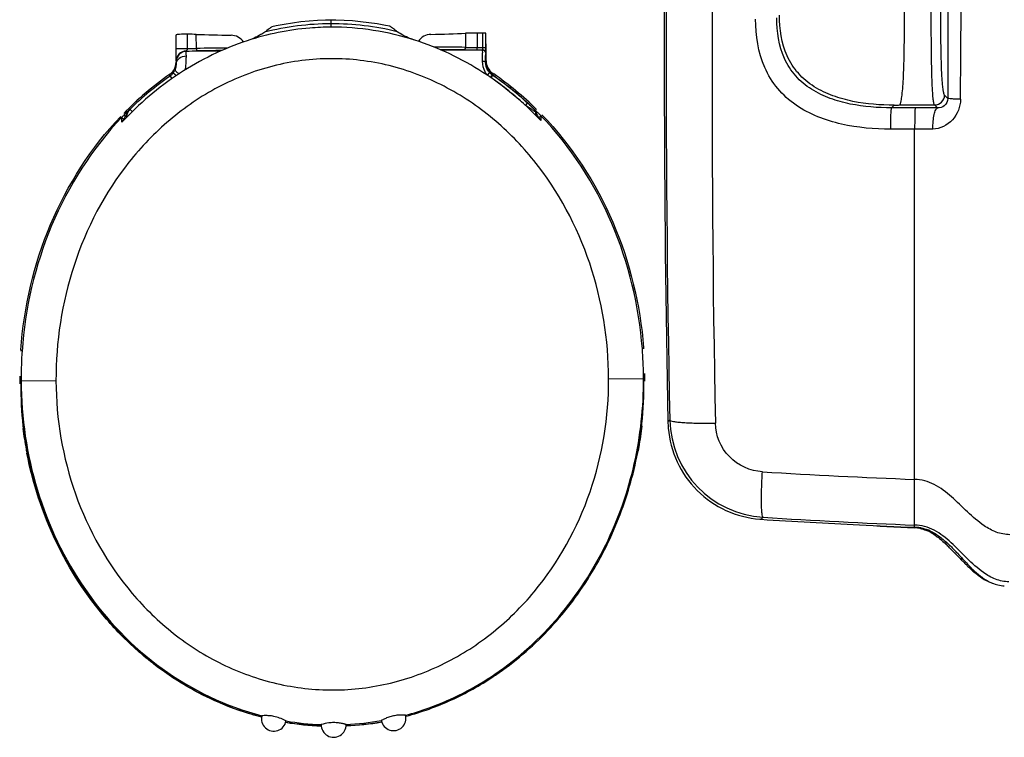
# Model space of a CAD drawing. Units: millimetres. Extents: x 0 to 594, y 0 to 420.
# Drawn here: x 99 to 124, y 113 to 131 of the extents above; entities that cross this region are included whole.
import ezdxf

# ---------------------------------------------------------------- set-up
doc = ezdxf.new("R2010")
doc.units = ezdxf.units.MM
doc.header["$LTSCALE"] = 32.67
doc.layers.get('0').update_dxf_attribs({"linetype": 'CONTINUOUS'})

msp = doc.modelspace()

# ---------------------------------------------------------------- linework, layer by layer
at = {"color": 9, "linetype": 'CONTINUOUS'}
for p, q in [((106.8836, 131.0513), (106.8843, 130.8774)), ((103.291, 130.3411), (103.2897, 130.6991)), ((103.5111, 130.3437), (103.5097, 130.6954)), ((110.2601, 130.7224), (110.2615, 130.3707)), ((110.5506, 130.7284), (110.552, 130.3701)), ((110.691, 130.3706), (110.6895, 130.729)), ((103.0059, 130.34), (103.2911, 130.3411)), ((110.552, 130.3701), (110.766, 130.3709)), ((110.5522, 130.3076), (110.552, 130.3701)), ((110.5523, 130.3076), (110.552, 130.3701)), ((103.2595, 130.2706), (103.2575, 130.2784)), ((104.1102, 130.274), (103.2595, 130.2706)), ((110.6887, 130.3003), (109.6631, 130.2962)), ((110.5523, 130.3076), (110.6906, 130.3081)), ((110.6887, 130.3003), (110.6906, 130.3081)), ((110.764, 130.2256), (110.7659, 130.2334)), ((103.0018, 130.0009), (103.0018, 130.0009)), ((103.0114, 129.9621), (103.0018, 130.0009)), ((103.0113, 129.9621), (103.0018, 130.0009)), ((103.0105, 130.0196), (103.0085, 130.0274)), ((110.7633, 129.9891), (110.7646, 129.9946)), ((110.7646, 129.9946), (110.7736, 130.032)), ((110.7646, 129.9946), (110.7736, 130.0319)), ((110.7736, 130.0319), (110.7736, 130.032)), ((102.8514, 129.652), (102.8411, 129.6916)), ((102.8514, 129.652), (102.8411, 129.6916)), ((102.8514, 129.6519), (102.8979, 129.5854)), ((102.8514, 129.6519), (102.8979, 129.5854)), ((102.9337, 129.7306), (103.0162, 129.6672)), ((102.9338, 129.7306), (103.0162, 129.6672)), ((102.9771, 129.8017), (102.9797, 129.8075)), ((110.8981, 129.6092), (110.9407, 129.6709)), ((110.8982, 129.6092), (110.9408, 129.6709)), ((110.9253, 129.6798), (110.9259, 129.6811)), ((110.9253, 129.6798), (110.9259, 129.6811)), ((110.9259, 129.6811), (110.9274, 129.687)), ((110.9347, 129.6751), (110.9259, 129.6811)), ((110.9346, 129.6751), (110.9259, 129.6811)), ((110.9274, 129.687), (110.9336, 129.7117)), ((110.9274, 129.687), (110.9336, 129.7117)), ((110.9274, 129.687), (110.944, 129.6756)), ((110.9274, 129.687), (110.9439, 129.6754)), ((110.9336, 129.7117), (110.9368, 129.724)), ((122.3501, 129.0922), (122.2662, 129.1758)), ((111.7644, 128.9143), (111.8153, 128.9694)), ((111.7645, 128.9143), (111.8154, 128.9694)), ((120.9396, 128.8539), (121.0066, 128.9209)), ((121.5298, 128.8539), (120.9396, 128.8539)), ((121.137, 128.9253), (122.0167, 128.9254)), ((122.0902, 128.8522), (122.0167, 128.9254)), ((101.6948, 128.5621), (101.6433, 128.6111)), ((101.7694, 128.6376), (101.7312, 128.6374)), ((101.7694, 128.6248), (101.7694, 128.6376)), ((101.7694, 128.6376), (101.7708, 128.637)), ((101.7694, 128.6376), (101.7708, 128.637)), ((101.7708, 128.6262), (101.7708, 128.637)), ((101.7708, 128.637), (101.7813, 128.637)), ((101.8445, 128.8171), (101.8459, 128.8166)), ((101.8459, 128.8166), (101.9029, 128.7583)), ((101.8459, 128.8166), (101.9029, 128.7584)), ((111.994, 128.8052), (111.9926, 128.8046)), ((112.015, 128.7514), (112.0154, 128.6674)), ((112.0165, 128.752), (112.0151, 128.7514)), ((112.0164, 128.752), (112.0168, 128.6659)), ((112.092, 128.6037), (112.1432, 128.6532)), ((112.092, 128.6037), (112.0921, 128.5892)), ((112.0921, 128.6037), (112.1432, 128.6531)), ((101.6948, 128.5475), (101.6947, 128.5621)), ((121.5142, 128.3207), (120.9169, 128.3205)), ((99.1107, 122.004), (99.0834, 122.0039)), ((99.1107, 122.004), (99.1102, 121.9357)), ((99.993, 122.0075), (99.1181, 122.004)), ((113.8462, 122.0629), (114.7212, 122.0664)), ((114.7285, 122.0665), (114.7558, 122.0666)), ((114.7295, 121.9982), (114.7285, 122.0665)), ((114.7295, 121.9982), (114.7285, 122.0665)), ((115.3803, 121.0259), (115.3328, 120.9801)), ((99.2515, 120.2907), (99.2589, 120.2512)), ((99.2866, 120.2565), (99.259, 120.2512)), ((114.5658, 120.3178), (114.5943, 120.3126)), ((114.5943, 120.3126), (114.6014, 120.3521)), ((117.6666, 118.5398), (117.6649, 118.5382)), ((117.7174, 118.5877), (117.6666, 118.5398)), ((121.8337, 118.2719), (121.835, 118.2476)), ((122.3082, 117.906), (122.305, 117.9685)), ((122.6998, 117.5079), (122.6998, 117.5649)), ((108.7639, 113.5987), (108.7711, 113.6006)), ((108.7639, 113.5988), (108.7711, 113.6006))]:
    msp.add_line(p, q, dxfattribs=at)
at = {"color": 7, "linetype": 'CONTINUOUS'}
for p, q in [((103.0045, 130.6848), (103.0045, 130.6851)), ((103.0059, 130.34), (103.0045, 130.6851)), ((110.6895, 130.729), (110.5506, 130.7284)), ((110.766, 130.3709), (110.7645, 130.7254)), ((110.7695, 130.6693), (110.7682, 130.6835)), ((110.7661, 130.3266), (110.766, 130.3709)), ((110.7661, 130.3266), (110.766, 130.3709)), ((103.0007, 130.2638), (103.0018, 130.0009)), ((110.7736, 130.032), (110.7725, 130.2949)), ((110.9407, 129.6709), (110.9346, 129.6751)), ((110.9408, 129.6709), (110.9347, 129.6751)), ((110.9585, 129.7084), (110.9645, 129.7041)), ((110.9588, 129.7089), (110.9649, 129.7047)), ((101.6437, 128.4946), (101.6433, 128.6172)), ((112.1432, 128.6592), (112.1437, 128.5366)), ((112.1462, 128.6561), (112.1432, 128.6592)), ((112.1462, 128.656), (112.1432, 128.6592)), ((121.5135, 119.5384), (121.5148, 128.3207)), ((121.5142, 119.5384), (121.5142, 128.3207)), ((121.5141, 118.3843), (121.5142, 118.3934)), ((121.5141, 118.3362), (121.5141, 118.3843)), ((111.017, 114.628), (111.013, 114.6254)), ((111.017, 114.6279), (111.013, 114.6252))]:
    msp.add_line(p, q, dxfattribs=at)
for points in [[(106.8836, 131.0513), (106.7528, 131.0496), (106.5453, 131.0417), (106.3377, 131.0275), (106.1304, 131.0071), (105.9233, 130.9804), (105.7168, 130.9474), (105.511, 130.9082), (105.4072, 130.8861)], [(108.3612, 130.8979), (108.2505, 130.9206), (108.0443, 130.9579), (107.8375, 130.989), (107.6302, 131.0138), (107.4227, 131.0324), (107.2151, 131.0447), (107.0074, 131.0507), (106.8836, 131.0513)]]:
    msp.add_lwpolyline(points, dxfattribs=at)
at = {"color": 9, "linetype": 'CONTINUOUS'}
for centre, radius, start, end in [((538.0678, 129.938), 422.7815, 175.585275, 181.207864), ((537.6241, 129.2437), 421.1849, 175.488459, 181.128534), ((-5230.5614, 165.7397), 5353.3528, 359.6075173, 359.7378489), ((106.9176, 124.0757), 6.8865, 90.28028, 104.25582), ((106.9053, 124.0754), 6.8867, 76.20256, 90.17739), ((106.9031, 124.0515), 6.8259, 72.23655, 90.15791), ((103.1756, 149.3531), 19.0123, 270.34779, 271.01114), ((103.1757, 149.3521), 19.0114, 270.34779, 271.01116), ((105.9339, -21.307), 151.6701, 90.618029, 90.915275), ((105.9338, -21.2977), 151.6608, 90.61804, 90.915295), ((109.052, -21.2899), 151.6654, 89.54305, 89.840307), ((109.052, -21.2829), 151.6585, 89.54304, 89.840301), ((110.4531, 150.5819), 20.2121, 269.45705, 270.28054), ((110.453, 150.5813), 20.2115, 269.45704, 270.28054), ((103.2585, 130.0284), 0.25, 90.22851, 180.21937), ((103.2604, 130.0206), 0.25, 90.23035, 180.21986), ((100.8481, 130.1365), 2.4126, 352.24489, 0.45476), ((103.1477, 155.2057), 24.9275, 270.25225, 270.91936), ((103.1478, 155.2045), 24.9264, 270.25224, 270.91938), ((105.8251, -9.6569), 139.9568, 90.687123, 90.932372), ((105.825, -9.6476), 139.9475, 90.687139, 90.932393), ((109.0676, -9.6353), 139.9482, 89.525971, 89.771206), ((109.0676, -9.6281), 139.941, 89.525961, 89.771197), ((110.4296, 155.8784), 25.5711, 269.54262, 270.27499), ((110.4295, 155.8776), 25.5703, 269.54261, 270.275), ((110.689, 130.2253), 0.075, 0.22077, 90.24577), ((110.691, 130.2331), 0.075, 0.22077, 90.24577), ((102.6538, 129.9533), 0.3571, 335.89657, 340.74374), ((111.1395, 129.9961), 0.3749, 180.23008, 235.54304), ((107.4016, 123.1522), 7.9341, 124.99428, 134.4455), ((102.6353, 129.9608), 0.377, 304.99148, 322.36668), ((111.1413, 129.9946), 0.3804, 221.68211, 229.98491), ((111.1406, 129.9939), 0.3793, 229.99168, 235.53223), ((106.4497, 123.1756), 7.8217, 47.19707, 55.33878), ((106.4496, 123.1755), 7.8968, 47.19742, 55.33914), ((122.016, 129.1756), 0.2502, 270.16728, 0.04746), ((121.604, 60.7103), 68.1437, 89.591265, 90.062398), ((106.8313, 126.1214), 5.687, 153.74214, 154.58525), ((106.8289, 126.1226), 5.6842, 153.74174, 154.58527), ((105.9492, 124.4867), 5.9667, 133.4669, 135.21431), ((105.9478, 124.488), 5.9648, 133.4657, 135.21369), ((103.8661, 127.7182), 2.3244, 156.4366, 156.70536), ((103.8659, 127.7183), 2.3242, 156.43619, 156.70498), ((111.9416, 128.7519), 0.0748, 40.46612, 45.5137), ((106.176, 122.8811), 8.2309, 43.51929, 44.04744), ((107.6563, 122.8871), 8.2308, 136.41093, 136.93814), ((121.835, -51.9501), 180.2711, 89.955659, 90.101961), ((117.8772, 121.0801), 2.4975, 181.24408, 266.33342), ((127.511, 278.5504), 159.1251, 266.464988, 267.840219), ((127.5137, 272.7812), 154.5043, 266.364752, 267.774588), ((106.6492, 121.0554), 7.7646, 303.67689, 304.17114), ((106.9586, 120.5972), 7.2442, 255.02671, 255.48351), ((106.9326, 120.4574), 7.102, 260.46635, 267.64445), ((106.9193, 120.4571), 7.1017, 272.81369, 279.99149)]:
    msp.add_arc(centre, radius, start, end, dxfattribs=at)
at = {"color": 7, "linetype": 'CONTINUOUS'}
for centre, radius, start, end in [((540.6358, 129.8628), 425.3958, 176.643277, 181.196479), ((111.1486, 130.0335), 0.375, 180.22715, 235.6102), ((107.4397, 123.1033), 8.0345, 124.91507, 135.69766), ((102.6258, 130.0005), 0.3765, 304.87388, 318.54495), ((102.6264, 129.9997), 0.3755, 318.57987, 327.88918), ((102.6307, 129.9638), 0.3824, 322.42633, 334.92314), ((106.5607, 123.3299), 7.7482, 55.41462, 55.61234), ((106.3964, 123.1065), 8.0254, 45.31274, 55.30195), ((105.7088, 124.7413), 5.6168, 136.02346, 136.36755), ((105.7072, 124.7428), 5.6146, 136.0233, 136.36784), ((105.4896, 124.9521), 5.3127, 135.56228, 136.0181), ((105.4879, 124.9537), 5.3103, 135.5619, 136.01794), ((106.1021, 124.3515), 6.1705, 135.32411, 135.56262), ((106.0995, 124.3541), 6.1668, 135.3236, 135.56224), ((110.7667, 127.4689), 1.8149, 46.42224, 46.53874), ((110.7679, 127.4701), 1.8132, 46.42367, 46.54028), ((108.1421, 124.7831), 5.5704, 44.04641, 44.74137), ((108.1438, 124.7847), 5.568, 44.04641, 44.74166), ((109.3116, 122.0419), 10.2283, 175.84145, 176.03179), ((109.3017, 122.0464), 10.1837, 176.50151, 180.23836), ((109.2608, 122.0496), 10.1426, 176.05422, 176.51415), ((104.5631, 122.0297), 10.158, 3.94452, 4.40401), ((104.538, 122.0274), 10.1833, 0.21994, 3.9568), ((104.5276, 122.0228), 10.2283, 4.42654, 4.61691), ((104.5198, 121.8779), 10.2104, 1.27184, 1.75775), ((104.5198, 121.8782), 10.2104, 1.27031, 1.75622), ((104.6099, 122.026), 10.1459, 0.22931, 0.93696), ((109.2293, 122.0445), 10.1459, 179.52141, 180.22905), ((108.5624, 122.0418), 9.479, 180.22925, 180.64585), ((108.6664, 121.9051), 9.5563, 179.81634, 186.21157), ((108.6664, 121.9048), 9.5562, 179.8148, 186.21005), ((109.3106, 121.8975), 10.2004, 179.18804, 179.40193), ((109.3106, 121.8978), 10.2004, 179.18956, 179.40346), ((109.3204, 121.8977), 10.2103, 178.70366, 179.18952), ((109.3204, 121.8974), 10.2103, 178.70214, 179.18799), ((105.1739, 121.8908), 9.5562, 354.24649, 0.64355), ((105.1739, 121.8906), 9.5562, 354.24801, 0.64508), ((104.529, 121.8781), 10.2012, 1.05794, 1.2718), ((104.5291, 121.8784), 10.2011, 1.05641, 1.27027), ((105.2769, 122.0287), 9.479, 359.81249, 0.22912), ((117.8374, 121.0325), 2.5052, 181.19862, 184.74837), ((108.725, 122.0492), 9.6418, 187.35925, 190.51562), ((108.6751, 121.9063), 9.565, 186.21354, 186.54876), ((108.675, 121.9061), 9.5649, 186.21202, 186.54725), ((106.7994, 121.6962), 7.6776, 186.5874, 190.54841), ((106.7966, 121.6957), 7.6747, 186.58596, 190.54846), ((105.1141, 122.0348), 9.6418, 349.94281, 353.09911), ((105.1652, 121.892), 9.565, 353.91112, 354.24452), ((105.1653, 121.8918), 9.5649, 353.91263, 354.24603), ((108.6631, 122.0382), 9.5789, 190.51798, 191.08874), ((105.1761, 122.0242), 9.5789, 349.36962, 349.94045), ((117.8266, 121.0154), 2.4825, 265.66071, 266.26564), ((127.5145, 269.4486), 151.2315, 266.265737, 267.201676), ((127.5195, 245.5645), 127.3815, 266.674922, 267.297805), ((127.5143, 269.4455), 151.2284, 267.201685, 267.72611), ((121.5141, 117.4773), 0.8589, 86.28383, 89.99916), ((121.4731, 117.4544), 0.8713, 82.61293, 87.29957), ((121.5132, 117.4648), 0.8715, 78.96023, 86.27893), ((121.4737, 117.4596), 0.8661, 77.82465, 82.60535), ((121.4705, 117.445), 0.881, 75.43928, 77.82356), ((121.4058, 117.2776), 1.0607, 63.11927, 66.13771), ((121.4607, 117.2954), 1.0491, 65.3427, 68.62479), ((121.3309, 117.1321), 1.2244, 57.88518, 63.07102), ((119.5247, 114.9509), 4.0597, 45.03846, 46.713), ((119.0053, 114.4048), 4.8582, 43.05962, 44.66314), ((113.3157, 109.0916), 12.643, 42.77258, 43.04792), ((128.8449, 123.561), 8.6257, 224.14204, 224.56793), ((126.9238, 121.2844), 5.6264, 223.51471, 224.70836), ((123.85, 117.8836), 1.0229, 246.40625, 247.57479), ((123.8003, 117.7313), 0.8625, 256.90693, 267.57462), ((105.4536, 113.5392), 0.3125, 166.71954, 349.22901), ((108.4536, 113.5512), 0.3125, 191.23023, 13.74026), ((106.9305, 120.4368), 7.0878, 260.45723, 267.6525), ((106.9289, 120.4526), 7.069, 260.48684, 267.67223), ((106.9542, 113.3837), 0.3125, 178.95911, 1.50812), ((106.9229, 120.4538), 7.0703, 272.78652, 279.97071), ((106.9215, 120.4368), 7.0878, 272.80619, 280.00134)]:
    msp.add_arc(centre, radius, start, end, dxfattribs=at)
for centre, major_axis, ratio, start_param, end_param in [((103.0024, 130.2638), (-0.0015, 0.375), 0.0043311, 6.3355454, 7.8539818), ((103.2545, 130.686), (0.25, 0.001), 0.0524079, 1.4292605, 3.1372617), ((103.2193, 130.6729), (0.5, 0.002), 0.0524079, 0.9507872, 1.4292605), ((105.6881, 130.8641), (3.75, 0.015), 0.0524078, -2.1908378, -1.9271805), ((105.688, 130.8641), (3.75, 0.015), 0.0524079, -2.1908054, -1.9271481), ((108.0805, 130.8736), (3.75, 0.015), 0.0524078, -1.2144122, -0.9507549), ((108.0803, 130.8736), (3.75, 0.015), 0.0524079, -1.2143798, -0.9507225), ((110.5507, 130.7022), (0.5, 0.002), 0.0524079, 1.5708287, 2.1908701), ((110.6895, 130.7251), (0.075, 0.0003), 0.0524079, 0.0043957, 1.5708287), ((110.7709, 130.2948), (-0.0015, 0.375), 0.0043956, 4.7123889, 6.2308253)]:
    msp.add_ellipse(centre, major_axis=major_axis, ratio=ratio, start_param=start_param, end_param=end_param, dxfattribs=at)
at = {"color": 9, "linetype": 'CONTINUOUS'}
for points in [[(122.3456, 141.2623), (122.3469, 137.2056), (122.3482, 133.1489), (122.3501, 129.0922)], [(101.8444, 128.8171), (101.7962, 128.7704), (101.7624, 128.709), (101.7355, 128.6474)], [(101.8445, 128.8171), (101.7962, 128.7704), (101.7624, 128.709), (101.7356, 128.6474)], [(101.7694, 128.6376), (101.7691, 128.7025), (101.7981, 128.7717), (101.8444, 128.8171)], [(101.7694, 128.6376), (101.7692, 128.7025), (101.7982, 128.7717), (101.8445, 128.8171)], [(101.7708, 128.637), (101.7705, 128.7019), (101.7995, 128.7712), (101.8459, 128.8166)], [(101.7708, 128.637), (101.7706, 128.7019), (101.7996, 128.7712), (101.8459, 128.8166)], [(112.0151, 128.7514), (112.015, 128.7707), (112.0064, 128.7911), (111.9926, 128.8046)], [(112.0165, 128.752), (112.0164, 128.7692), (112.0097, 128.7873), (111.9985, 128.8004)], [(112.0164, 128.752), (112.0164, 128.7692), (112.0096, 128.7873), (111.9985, 128.8004)], [(99.1184, 121.9836), (99.114, 121.9894), (99.1109, 121.9967), (99.1107, 122.004)], [(99.1184, 121.9835), (99.114, 121.9893), (99.1109, 121.9967), (99.1107, 122.004)], [(114.7211, 122.0461), (114.7254, 122.0519), (114.7284, 122.0593), (114.7285, 122.0665)], [(114.7211, 122.0462), (114.7254, 122.052), (114.7283, 122.0593), (114.7285, 122.0665)]]:
    msp.add_open_spline(points, degree=3, dxfattribs=at)
for points, knots in [([(121.137, 128.9253), (121.1562, 128.9404), (121.1752, 129.0165), (121.2003, 129.1476), (121.2187, 129.347), (121.235, 129.5971), (121.2473, 129.9065), (121.2607, 130.4973), (121.2621, 130.988), (121.2611, 131.3538)], [0, 0, 0, 0, 0.0301222, 0.0877764, 0.1699589, 0.2733093, 0.396983, 0.5502675, 1, 1, 1, 1]), ([(122.0167, 128.9254), (122.0067, 128.9362), (121.9952, 128.9839), (121.9787, 129.0814), (121.9652, 129.253), (121.9522, 129.5121), (121.9435, 129.8729), (121.9344, 130.4982), (121.9323, 131.0029), (121.9322, 131.3526)], [0, 0, 0, 0, 0.0181905, 0.0571948, 0.1243983, 0.2287142, 0.3778455, 0.5689486, 1, 1, 1, 1]), ([(122.2662, 129.1758), (122.2569, 129.1851), (122.2446, 129.2262), (122.2281, 129.3103), (122.2128, 129.4577), (122.1976, 129.683), (122.1854, 130.0019), (122.174, 130.5645), (122.1722, 131.0207), (122.1722, 131.3376)], [0, 0, 0, 0, 0.0182082, 0.0561291, 0.1207711, 0.2216284, 0.3691687, 0.5617378, 1, 1, 1, 1]), ([(120.9169, 128.3205), (120.5037, 128.3203), (119.676, 128.3861), (118.6853, 128.7632), (118.0604, 129.3187), (117.628, 130.0329), (117.5281, 130.6665), (117.5283, 131.0774)], [0, 0, 0, 0, 0.2506054, 0.5003303, 0.625623, 0.7508585, 1, 1, 1, 1]), ([(120.9396, 128.8539), (120.5925, 128.8539), (120.0684, 128.8929), (119.3956, 129.0752), (118.9224, 129.3009), (118.5127, 129.6344), (118.1409, 130.2309), (118.0622, 130.764), (118.0621, 131.1089)], [0, 0, 0, 0, 0.2504226, 0.3757661, 0.501053, 0.6261916, 0.7512133, 1, 1, 1, 1]), ([(121.0066, 128.9209), (120.6595, 128.9207), (120.1354, 128.9591), (119.4628, 129.1414), (118.9889, 129.366), (118.5797, 129.7002), (118.2068, 130.2967), (118.1291, 130.8309), (118.1295, 131.1762)], [0, 0, 0, 0, 0.2502761, 0.3755551, 0.5008165, 0.6259435, 0.7509755, 1, 1, 1, 1]), ([(106.8843, 130.8774), (106.7081, 130.8767), (105.9981, 130.8459), (105.2932, 130.7019), (104.7856, 130.5352)], [0, 0, 0, 0, 0.2479092, 1, 1, 1, 1]), ([(103.0085, 130.0274), (103.0063, 130.0356), (103.0088, 130.0542), (103.0071, 130.0851), (103.0073, 130.1414), (103.0063, 130.2274), (103.006, 130.3005), (103.0059, 130.34)], [0, 0, 0, 0, 0.0810781, 0.1743971, 0.2987246, 0.6207977, 1, 1, 1, 1]), ([(103.0085, 130.0274), (103.0063, 130.0356), (103.0087, 130.0542), (103.0071, 130.0851), (103.0072, 130.1414), (103.0062, 130.2274), (103.006, 130.3005), (103.0059, 130.34)], [0, 0, 0, 0, 0.0810779, 0.1743968, 0.2987243, 0.6207975, 1, 1, 1, 1]), ([(103.2575, 130.2784), (103.2605, 130.2786), (103.2668, 130.2859), (103.2801, 130.3046), (103.2908, 130.3254), (103.291, 130.3411)], [0, 0, 0, 0, 0.1240632, 0.3517847, 1, 1, 1, 1]), ([(103.5111, 130.3437), (103.5112, 130.3358), (103.5134, 130.3121), (103.5306, 130.2817), (103.5477, 130.2814)], [0, 0, 0, 0, 0.3178966, 1, 1, 1, 1]), ([(103.5111, 130.3437), (103.5112, 130.3358), (103.5134, 130.3121), (103.5306, 130.2817), (103.5477, 130.2814)], [0, 0, 0, 0, 0.3179006, 1, 1, 1, 1]), ([(110.2254, 130.3081), (110.2303, 130.3082), (110.2552, 130.3192), (110.2614, 130.3501), (110.2615, 130.3707)], [0, 0, 0, 0, 0.1917715, 1, 1, 1, 1]), ([(110.2254, 130.3081), (110.2303, 130.3082), (110.2552, 130.3192), (110.2614, 130.3501), (110.2615, 130.3707)], [0, 0, 0, 0, 0.1917767, 1, 1, 1, 1]), ([(110.6906, 130.3081), (110.6915, 130.3096), (110.6901, 130.3163), (110.6922, 130.3365), (110.691, 130.356), (110.691, 130.3706)], [0, 0, 0, 0, 0.0812066, 0.2994429, 1, 1, 1, 1]), ([(110.6906, 130.3081), (110.6914, 130.3096), (110.69, 130.3163), (110.6922, 130.3365), (110.691, 130.356), (110.691, 130.3706)], [0, 0, 0, 0, 0.0812071, 0.2994433, 1, 1, 1, 1]), ([(110.7659, 130.2334), (110.7665, 130.2357), (110.7655, 130.2447), (110.767, 130.2755), (110.7662, 130.3043), (110.7661, 130.3266)], [0, 0, 0, 0, 0.0764355, 0.2830479, 1, 1, 1, 1]), ([(110.7659, 130.2334), (110.7665, 130.2357), (110.7656, 130.2447), (110.7671, 130.2755), (110.7662, 130.3043), (110.7661, 130.3266)], [0, 0, 0, 0, 0.0764353, 0.2830476, 1, 1, 1, 1]), ([(106.8874, 130.0868), (106.3978, 130.0848), (105.4149, 129.958), (104.0337, 129.4205), (102.8095, 128.5862), (101.4466, 127.1667), (100.2889, 124.9532), (99.9891, 122.9848), (99.993, 122.0075)], [0, 0, 0, 0, 0.1251228, 0.2502693, 0.3754555, 0.5006771, 0.7502282, 1, 1, 1, 1]), ([(103.0113, 129.9621), (103.0113, 129.9875), (103.0259, 130.0411), (103.1047, 130.1283), (103.1988, 130.1552), (103.2606, 130.1556)], [0, 0, 0, 0, 0.2209255, 0.4611922, 1, 1, 1, 1]), ([(103.0114, 129.9621), (103.0114, 129.9875), (103.0259, 130.0411), (103.1047, 130.1283), (103.1988, 130.1552), (103.2606, 130.1556)], [0, 0, 0, 0, 0.220925, 0.4611928, 1, 1, 1, 1]), ([(103.2386, 129.8109), (103.243, 129.8433), (103.2562, 129.9578), (103.2611, 130.0732), (103.2606, 130.1556)], [0, 0, 0, 0, 0.2841967, 1, 1, 1, 1]), ([(103.2606, 130.1556), (103.2604, 130.1836), (103.2587, 130.2218), (103.2607, 130.2603), (103.2594, 130.2706)], [0, 0, 0, 0, 0.7298388, 1, 1, 1, 1]), ([(103.2606, 130.1556), (103.2604, 130.1836), (103.2587, 130.2218), (103.2608, 130.2603), (103.2595, 130.2706)], [0, 0, 0, 0, 0.7298384, 1, 1, 1, 1]), ([(113.8462, 122.0629), (113.8423, 123.0403), (113.5268, 125.0061), (112.3514, 127.2103), (110.9772, 128.6189), (109.7463, 129.4434), (108.3609, 129.9698), (107.377, 130.0887), (106.8874, 130.0868)], [0, 0, 0, 0, 0.2497718, 0.4993229, 0.6245445, 0.7497307, 0.8748772, 1, 1, 1, 1]), ([(110.6881, 130.0221), (110.6881, 130.0597), (110.6883, 130.1265), (110.6871, 130.2125), (110.6896, 130.2673), (110.6872, 130.2935), (110.6887, 130.3003)], [0, 0, 0, 0, 0.4054307, 0.7215074, 0.9247288, 1, 1, 1, 1]), ([(110.6882, 130.0221), (110.6881, 130.0597), (110.6884, 130.1265), (110.6872, 130.2125), (110.6896, 130.2673), (110.6873, 130.2935), (110.6887, 130.3003)], [0, 0, 0, 0, 0.4054309, 0.7215077, 0.9247291, 1, 1, 1, 1]), ([(110.7633, 129.9891), (110.7633, 130.0211), (110.7636, 130.0779), (110.7624, 130.151), (110.7649, 130.1975), (110.7626, 130.2199), (110.764, 130.2256)], [0, 0, 0, 0, 0.4054332, 0.7214698, 0.9247225, 1, 1, 1, 1]), ([(110.7633, 129.9891), (110.7632, 130.0211), (110.7635, 130.0779), (110.7624, 130.151), (110.7648, 130.1975), (110.7626, 130.2199), (110.764, 130.2256)], [0, 0, 0, 0, 0.405433, 0.7214695, 0.9247222, 1, 1, 1, 1]), ([(102.9908, 129.8356), (102.9954, 129.8486), (103.0072, 129.8899), (103.0117, 129.9331), (103.0113, 129.9621)], [0, 0, 0, 0, 0.3225522, 1, 1, 1, 1]), ([(102.9909, 129.8356), (102.9955, 129.8486), (103.0073, 129.8899), (103.0117, 129.9331), (103.0114, 129.9621)], [0, 0, 0, 0, 0.3225528, 1, 1, 1, 1]), ([(103.0113, 129.9621), (103.0112, 129.9761), (103.0096, 129.9951), (103.0117, 130.0146), (103.0104, 130.0196)], [0, 0, 0, 0, 0.7297783, 1, 1, 1, 1]), ([(103.0114, 129.9621), (103.0113, 129.9761), (103.0097, 129.9951), (103.0118, 130.0146), (103.0105, 130.0196)], [0, 0, 0, 0, 0.7297776, 1, 1, 1, 1]), ([(110.6881, 130.0221), (110.7061, 130.0221), (110.7332, 130.0202), (110.7631, 129.9999), (110.7633, 129.9891)], [0, 0, 0, 0, 0.6255888, 1, 1, 1, 1]), ([(110.8011, 129.6728), (110.7821, 129.6979), (110.7167, 129.8033), (110.6884, 129.9299), (110.6881, 130.0221)], [0, 0, 0, 0, 0.2545013, 1, 1, 1, 1]), ([(110.8011, 129.6728), (110.7821, 129.6979), (110.7168, 129.8033), (110.6884, 129.9299), (110.6882, 130.0221)], [0, 0, 0, 0, 0.2545006, 1, 1, 1, 1]), ([(110.8572, 129.7417), (110.842, 129.7588), (110.7887, 129.8308), (110.7634, 129.9227), (110.7633, 129.9891)], [0, 0, 0, 0, 0.2565443, 1, 1, 1, 1]), ([(110.8572, 129.7417), (110.8419, 129.7588), (110.7886, 129.8308), (110.7634, 129.9227), (110.7633, 129.9891)], [0, 0, 0, 0, 0.2565453, 1, 1, 1, 1]), ([(102.9797, 129.8075), (102.9787, 129.8048), (102.9784, 129.7869), (102.9926, 129.7734), (103.0028, 129.7635)], [0, 0, 0, 0, 0.1669073, 1, 1, 1, 1]), ([(102.9797, 129.8075), (102.9787, 129.8048), (102.9784, 129.7869), (102.9927, 129.7734), (103.0029, 129.7635)], [0, 0, 0, 0, 0.1669003, 1, 1, 1, 1]), ([(103.0028, 129.7635), (103.0075, 129.7589), (103.0309, 129.7382), (103.0571, 129.7208), (103.0782, 129.708)], [0, 0, 0, 0, 0.2085495, 1, 1, 1, 1]), ([(103.0029, 129.7635), (103.0075, 129.7589), (103.031, 129.7382), (103.0571, 129.7208), (103.0782, 129.708)], [0, 0, 0, 0, 0.208559, 1, 1, 1, 1]), ([(110.8011, 129.6728), (110.8167, 129.6857), (110.8372, 129.7056), (110.8539, 129.7277), (110.8591, 129.7391), (110.8572, 129.7417)], [0, 0, 0, 0, 0.6698675, 0.8945759, 1, 1, 1, 1]), ([(110.8011, 129.6728), (110.8166, 129.6857), (110.8372, 129.7056), (110.8539, 129.7277), (110.8591, 129.7391), (110.8572, 129.7417)], [0, 0, 0, 0, 0.6698644, 0.8945754, 1, 1, 1, 1]), ([(110.8834, 129.6169), (110.8883, 129.624), (110.9023, 129.6449), (110.9172, 129.6654), (110.9253, 129.6798)], [0, 0, 0, 0, 0.3419018, 1, 1, 1, 1]), ([(110.8835, 129.6169), (110.8884, 129.624), (110.9024, 129.6449), (110.9172, 129.6654), (110.9253, 129.6798)], [0, 0, 0, 0, 0.3419057, 1, 1, 1, 1]), ([(110.944, 129.6756), (111.0388, 129.6101), (111.415, 129.3377), (111.7668, 129.0318), (112.0151, 128.7862)], [0, 0, 0, 0, 0.2480226, 1, 1, 1, 1]), ([(110.944, 129.6756), (111.0388, 129.6101), (111.4149, 129.3377), (111.7667, 129.0317), (112.0151, 128.7862)], [0, 0, 0, 0, 0.2480227, 1, 1, 1, 1]), ([(122.3501, 129.0922), (122.3501, 129.0236), (122.2842, 128.8897), (122.1496, 128.8507), (122.0902, 128.8522)], [0, 0, 0, 0, 0.5356773, 1, 1, 1, 1]), ([(122.6659, 129.0689), (122.6242, 129.0697), (122.5501, 129.0726), (122.4505, 129.0749), (122.3923, 129.0857), (122.3551, 129.0848), (122.3501, 129.0922)], [0, 0, 0, 0, 0.3943077, 0.7083794, 0.9152273, 1, 1, 1, 1]), ([(112.015, 128.7514), (112.0127, 128.7504), (112.0081, 128.7564), (112.0002, 128.7598), (111.9857, 128.7699), (111.9627, 128.7843), (111.9304, 128.8059), (111.893, 128.8305), (111.8371, 128.8671), (111.7939, 128.8953), (111.7644, 128.9143)], [0, 0, 0, 0, 0.0253167, 0.0545211, 0.0937016, 0.1979714, 0.3300431, 0.4820044, 0.6476765, 1, 1, 1, 1]), ([(112.0151, 128.7514), (112.0128, 128.7504), (112.0081, 128.7564), (112.0002, 128.7598), (111.9857, 128.7699), (111.9627, 128.7843), (111.9304, 128.8059), (111.893, 128.8305), (111.8372, 128.8671), (111.7939, 128.8953), (111.7645, 128.9143)], [0, 0, 0, 0, 0.0253123, 0.0545151, 0.0936942, 0.1979624, 0.3300339, 0.481996, 0.6476701, 1, 1, 1, 1]), ([(111.9926, 128.8046), (111.992, 128.8043), (111.9901, 128.8071), (111.9864, 128.8092), (111.9804, 128.8152), (111.9692, 128.8253), (111.952, 128.8416), (111.9285, 128.8636), (111.9022, 128.8884), (111.8643, 128.9239), (111.8351, 128.9511), (111.8153, 128.9694)], [0, 0, 0, 0, 0.0078101, 0.029055, 0.0624733, 0.1064826, 0.2191491, 0.355121, 0.5058547, 0.6660778, 1, 1, 1, 1]), ([(111.9926, 128.8046), (111.9921, 128.8043), (111.9902, 128.8071), (111.9864, 128.8092), (111.9805, 128.8152), (111.9693, 128.8253), (111.952, 128.8416), (111.9286, 128.8636), (111.9023, 128.8884), (111.8643, 128.9239), (111.8352, 128.9511), (111.8154, 128.9694)], [0, 0, 0, 0, 0.007808, 0.0290513, 0.0624682, 0.1064766, 0.219142, 0.3551139, 0.5058485, 0.6660731, 1, 1, 1, 1]), ([(120.9169, 128.3205), (120.9167, 128.3863), (120.9176, 128.5091), (120.9208, 128.6548), (120.9261, 128.7507), (120.9289, 128.8023), (120.9346, 128.8328), (120.9358, 128.8511), (120.9396, 128.8539)], [0, 0, 0, 0, 0.3690013, 0.6895042, 0.8153336, 0.9111524, 0.9733073, 1, 1, 1, 1]), ([(121.0066, 128.9209), (121.0093, 128.9236), (121.025, 128.9211), (121.0505, 128.9253), (121.0911, 128.9247), (121.1209, 128.9253), (121.137, 128.9253)], [0, 0, 0, 0, 0.0882183, 0.3097566, 0.6300335, 1, 1, 1, 1]), ([(121.9745, 128.3209), (121.9739, 128.3865), (121.9779, 128.5091), (122.0014, 128.6751), (122.0297, 128.7854), (122.0688, 128.8491), (122.0902, 128.8522)], [0, 0, 0, 0, 0.3531161, 0.662328, 0.8841106, 1, 1, 1, 1]), ([(122.6659, 129.0689), (122.6645, 128.8835), (122.522, 128.5099), (122.1542, 128.3207), (121.9745, 128.3209)], [0, 0, 0, 0, 0.5077374, 1, 1, 1, 1]), ([(101.7312, 128.6374), (101.7238, 128.6471), (101.7133, 128.6618), (101.7097, 128.6848), (101.7143, 128.69)], [0, 0, 0, 0, 0.6370587, 1, 1, 1, 1]), ([(101.7312, 128.6374), (101.7238, 128.6471), (101.7133, 128.6618), (101.7097, 128.6848), (101.7143, 128.69)], [0, 0, 0, 0, 0.6370554, 1, 1, 1, 1]), ([(112.0151, 128.7862), (112.0101, 128.791), (112.0038, 128.7981), (111.9967, 128.8026), (111.9947, 128.8055), (111.994, 128.8052)], [0, 0, 0, 0, 0.7251388, 0.9265941, 1, 1, 1, 1]), ([(112.0151, 128.7862), (112.0101, 128.791), (112.0037, 128.7981), (111.9966, 128.8026), (111.9946, 128.8055), (111.994, 128.8052)], [0, 0, 0, 0, 0.7251212, 0.9265801, 1, 1, 1, 1]), ([(112.027, 128.7332), (112.0282, 128.7381), (112.0309, 128.7564), (112.0246, 128.7767), (112.0151, 128.7862)], [0, 0, 0, 0, 0.2747767, 1, 1, 1, 1]), ([(112.0269, 128.7332), (112.0281, 128.7381), (112.0309, 128.7564), (112.0245, 128.7767), (112.0151, 128.7862)], [0, 0, 0, 0, 0.2747787, 1, 1, 1, 1]), ([(112.0269, 128.7332), (112.0246, 128.7376), (112.0216, 128.7448), (112.0179, 128.7487), (112.0169, 128.7524), (112.0164, 128.752)], [0, 0, 0, 0, 0.6986094, 0.9202187, 1, 1, 1, 1]), ([(112.027, 128.7332), (112.0246, 128.7376), (112.0216, 128.7448), (112.018, 128.7487), (112.0169, 128.7524), (112.0165, 128.752)], [0, 0, 0, 0, 0.6986176, 0.9202258, 1, 1, 1, 1]), ([(112.092, 128.6037), (112.0865, 128.615), (112.0653, 128.6584), (112.0436, 128.7016), (112.0269, 128.7332)], [0, 0, 0, 0, 0.2616504, 1, 1, 1, 1]), ([(112.0921, 128.6037), (112.0866, 128.615), (112.0653, 128.6584), (112.0437, 128.7016), (112.027, 128.7332)], [0, 0, 0, 0, 0.2616512, 1, 1, 1, 1]), ([(99.993, 122.0075), (99.9969, 121.0491), (100.3226, 119.1195), (101.5255, 116.9816), (102.9101, 115.6363), (104.1373, 114.858), (105.5051, 114.3669), (106.4703, 114.2568), (106.9507, 114.2587)], [0, 0, 0, 0, 0.2496997, 0.4992068, 0.6244421, 0.7496515, 0.8748327, 1, 1, 1, 1]), ([(106.9507, 114.2587), (107.4312, 114.2606), (108.3954, 114.3784), (109.7592, 114.8805), (110.9802, 115.6686), (112.3539, 117.0249), (113.5397, 119.1724), (113.85, 121.1045), (113.8462, 122.0629)], [0, 0, 0, 0, 0.1251673, 0.2503485, 0.3755579, 0.5007932, 0.7503003, 1, 1, 1, 1]), ([(115.3803, 121.0259), (115.3826, 121.0157), (115.4204, 121.0015), (115.4819, 120.9875), (115.5888, 120.9738), (115.7263, 120.9626), (115.8954, 120.954), (116.1634, 120.9464), (116.3748, 120.9464), (116.521, 120.9484)], [0, 0, 0, 0, 0.0271273, 0.0864453, 0.1784558, 0.3006475, 0.4490516, 0.6188949, 1, 1, 1, 1]), ([(117.6996, 119.7281), (117.3964, 119.7469), (116.7813, 120.0197), (116.5271, 120.6449), (116.521, 120.9484)], [0, 0, 0, 0, 0.5002389, 1, 1, 1, 1]), ([(99.2025, 120.7834), (99.1984, 120.7851), (99.1851, 120.7916), (99.1741, 120.8049), (99.1725, 120.8155)], [0, 0, 0, 0, 0.2896724, 1, 1, 1, 1]), ([(99.2025, 120.7834), (99.1984, 120.7851), (99.1851, 120.7916), (99.1741, 120.8049), (99.1725, 120.8155)], [0, 0, 0, 0, 0.2896723, 1, 1, 1, 1]), ([(114.6473, 120.8455), (114.6512, 120.8472), (114.6642, 120.8539), (114.6748, 120.8671), (114.6762, 120.8775)], [0, 0, 0, 0, 0.2889158, 1, 1, 1, 1]), ([(114.6473, 120.8455), (114.6512, 120.8472), (114.6642, 120.8539), (114.6748, 120.8671), (114.6762, 120.8775)], [0, 0, 0, 0, 0.288916, 1, 1, 1, 1]), ([(99.2589, 120.2512), (99.4037, 119.49), (99.881, 117.9968), (100.9343, 116.3415), (102.0225, 115.2301), (102.9521, 114.5217), (103.9772, 113.9606), (104.7121, 113.6992), (105.0869, 113.5989)], [0, 0, 0, 0, 0.2498034, 0.4995187, 0.6246554, 0.7497936, 0.8749116, 1, 1, 1, 1]), ([(111.0104, 114.6313), (111.485, 114.9535), (112.3658, 115.7053), (113.418, 117.0815), (114.184, 118.6344), (114.4916, 119.7479), (114.5943, 120.3126)], [0, 0, 0, 0, 0.2499564, 0.4999368, 0.7499365, 1, 1, 1, 1]), ([(117.7174, 118.5877), (117.7079, 118.5906), (117.6981, 118.6295), (117.6877, 118.6903), (117.6808, 118.7977), (117.6768, 118.935), (117.6767, 119.104), (117.6819, 119.3715), (117.6913, 119.5824), (117.6996, 119.7281)], [0, 0, 0, 0, 0.0261091, 0.085082, 0.1770065, 0.2992738, 0.4478776, 0.618025, 1, 1, 1, 1]), ([(123.9017, 118.1504), (123.787, 118.1531), (123.5573, 118.1996), (123.1954, 118.3998), (122.8358, 118.7215), (122.4523, 119.1029), (122.032, 119.4352), (121.6843, 119.537), (121.5142, 119.5384)], [0, 0, 0, 0, 0.1219141, 0.243469, 0.4353984, 0.6319223, 0.8191843, 1, 1, 1, 1]), ([(123.8803, 116.9689), (123.7659, 116.9716), (123.5363, 117.02), (123.1767, 117.2272), (122.8217, 117.5583), (122.444, 117.9494), (122.0302, 118.2902), (121.6829, 118.3936), (121.5142, 118.3934)], [0, 0, 0, 0, 0.1214118, 0.2430121, 0.4360558, 0.6338155, 0.8209812, 1, 1, 1, 1]), ([(108.7711, 113.6006), (109.1585, 113.7047), (109.9173, 113.9778), (110.6209, 114.3714), (110.9548, 114.5939)], [0, 0, 0, 0, 0.4999365, 1, 1, 1, 1])]:
    msp.add_open_spline(points, degree=3, knots=knots, dxfattribs=at)
at = {"color": 7, "linetype": 'CONTINUOUS'}
for points, knots in [([(105.3645, 130.8578), (105.3551, 130.8508), (105.3077, 130.8147), (105.2604, 130.7784), (105.2218, 130.7501)], [0, 0, 0, 0, 0.1973129, 1, 1, 1, 1]), ([(105.4072, 130.886), (105.4017, 130.8848), (105.3876, 130.874), (105.3737, 130.8647), (105.3645, 130.8578)], [0, 0, 0, 0, 0.3278878, 1, 1, 1, 1]), ([(108.4017, 130.8717), (108.393, 130.8781), (108.3798, 130.8868), (108.3664, 130.8968), (108.3612, 130.8979)], [0, 0, 0, 0, 0.670786, 1, 1, 1, 1]), ([(108.5477, 130.7634), (108.533, 130.774), (108.4841, 130.8097), (108.4361, 130.8466), (108.4017, 130.8717)], [0, 0, 0, 0, 0.2982808, 1, 1, 1, 1]), ([(104.6929, 130.5032), (104.6586, 130.5549), (104.5644, 130.6415), (104.4408, 130.6737), (104.3805, 130.6746)], [0, 0, 0, 0, 0.5070304, 1, 1, 1, 1]), ([(104.6929, 130.5032), (104.6586, 130.5549), (104.5644, 130.6415), (104.4408, 130.6737), (104.3805, 130.6746)], [0, 0, 0, 0, 0.5070291, 1, 1, 1, 1]), ([(105.2218, 130.7501), (105.1924, 130.7285), (105.0561, 130.6397), (104.9053, 130.5745), (104.7856, 130.5352)], [0, 0, 0, 0, 0.224642, 1, 1, 1, 1]), ([(108.9856, 130.552), (108.9438, 130.5653), (108.7911, 130.6204), (108.6438, 130.694), (108.5477, 130.7634)], [0, 0, 0, 0, 0.2700571, 1, 1, 1, 1]), ([(109.3895, 130.6947), (109.3292, 130.6933), (109.2059, 130.6601), (109.1124, 130.5727), (109.0785, 130.5207)], [0, 0, 0, 0, 0.492968, 1, 1, 1, 1]), ([(109.3895, 130.6947), (109.3292, 130.6933), (109.2059, 130.6601), (109.1124, 130.5727), (109.0785, 130.5207)], [0, 0, 0, 0, 0.4929668, 1, 1, 1, 1]), ([(104.7856, 130.5352), (104.1878, 130.3388), (103.0411, 129.7804), (102.0731, 128.955), (101.6437, 128.4946)], [0, 0, 0, 0, 0.4998878, 1, 1, 1, 1]), ([(112.1437, 128.5366), (111.7106, 128.9935), (110.7361, 129.8111), (109.5849, 130.3604), (108.9856, 130.552)], [0, 0, 0, 0, 0.5001122, 1, 1, 1, 1]), ([(121.5298, 128.8539), (121.5271, 128.8502), (121.5279, 128.8333), (121.5239, 128.8019), (121.5231, 128.7509), (121.5195, 128.6547), (121.5217, 128.5091), (121.5142, 128.3864), (121.5142, 128.3206)], [0, 0, 0, 0, 0.0256835, 0.0875311, 0.1832993, 0.3092353, 0.6302629, 1, 1, 1, 1]), ([(99.1102, 122.7836), (99.1884, 123.8582), (99.6845, 125.9964), (100.8726, 127.8581), (101.6149, 128.6375)], [0, 0, 0, 0, 0.5002606, 1, 1, 1, 1]), ([(101.6433, 128.6172), (100.899, 127.8364), (99.7091, 125.9694), (99.2167, 123.8248), (99.1422, 122.7475)], [0, 0, 0, 0, 0.4997397, 1, 1, 1, 1]), ([(112.0987, 128.7041), (112.0913, 128.7115), (112.0646, 128.7383), (112.0376, 128.7649), (112.0178, 128.7837)], [0, 0, 0, 0, 0.2776024, 1, 1, 1, 1]), ([(112.0987, 128.7041), (112.0913, 128.7115), (112.0645, 128.7383), (112.0376, 128.7649), (112.0178, 128.7837)], [0, 0, 0, 0, 0.2776008, 1, 1, 1, 1]), ([(114.6911, 122.8097), (114.6081, 123.8857), (114.0991, 126.0248), (112.8958, 127.8813), (112.1462, 128.6561)], [0, 0, 0, 0, 0.5002594, 1, 1, 1, 1]), ([(112.1713, 128.6798), (112.9198, 127.9063), (114.1228, 126.0542), (114.636, 123.92), (114.7227, 122.8461)], [0, 0, 0, 0, 0.4997393, 1, 1, 1, 1]), ([(112.1713, 128.6797), (112.9198, 127.9063), (114.1228, 126.0542), (114.636, 123.92), (114.7227, 122.8461)], [0, 0, 0, 0, 0.4997393, 1, 1, 1, 1]), ([(99.1181, 122.004), (99.1218, 121.0818), (99.3973, 119.2275), (100.6052, 116.6931), (102.5523, 114.6614), (104.2587, 113.8419), (105.1495, 113.611)], [0, 0, 0, 0, 0.2502218, 0.5003619, 0.7503102, 1, 1, 1, 1]), ([(110.9946, 114.6539), (111.5882, 115.0566), (112.6671, 116.0337), (113.8506, 117.8569), (114.5678, 119.9072), (114.7241, 121.3486), (114.7212, 122.0664)], [0, 0, 0, 0, 0.249884, 0.4998725, 0.7499223, 1, 1, 1, 1]), ([(114.6014, 120.3521), (114.6097, 120.3991), (114.6389, 120.5736), (114.6625, 120.749), (114.6762, 120.8775)], [0, 0, 0, 0, 0.2698989, 1, 1, 1, 1]), ([(114.6014, 120.3521), (114.6097, 120.3991), (114.6389, 120.5736), (114.6625, 120.749), (114.6762, 120.8775)], [0, 0, 0, 0, 0.2698991, 1, 1, 1, 1]), ([(115.3408, 120.8251), (115.365, 120.5344), (115.5172, 119.956), (116.0301, 119.2235), (116.7653, 118.7119), (117.3466, 118.5622), (117.6388, 118.54)], [0, 0, 0, 0, 0.2494825, 0.499236, 0.7494326, 1, 1, 1, 1]), ([(105.141, 113.578), (104.7649, 113.6754), (104.0271, 113.9312), (102.9966, 114.4851), (102.0611, 115.1876), (100.9639, 116.2924), (99.8992, 117.9429), (99.4122, 119.4347), (99.263, 120.1958)], [0, 0, 0, 0, 0.1251071, 0.2502262, 0.375352, 0.5004819, 0.7502103, 1, 1, 1, 1]), ([(105.141, 113.578), (104.7649, 113.6754), (104.0271, 113.9312), (102.9967, 114.4851), (102.0611, 115.1876), (100.9639, 116.2924), (99.8992, 117.9429), (99.4122, 119.4347), (99.263, 120.1958)], [0, 0, 0, 0, 0.1251071, 0.2502262, 0.375352, 0.5004819, 0.7502103, 1, 1, 1, 1]), ([(121.5142, 118.3934), (121.5141, 118.4238), (121.5107, 118.5113), (121.5156, 118.6807), (121.5112, 119.032), (121.5142, 119.3261), (121.5142, 119.5384)], [0, 0, 0, 0, 0.0796924, 0.2292397, 0.4439546, 1, 1, 1, 1]), ([(121.9818, 118.1691), (122.0164, 118.1475), (122.1316, 118.0678), (122.2359, 117.9739), (122.3082, 117.906)], [0, 0, 0, 0, 0.2910753, 1, 1, 1, 1]), ([(122.1795, 118.074), (122.2064, 118.0531), (122.3042, 117.973), (122.3958, 117.8855), (122.4607, 117.8198)], [0, 0, 0, 0, 0.2692812, 1, 1, 1, 1]), ([(122.6998, 117.5079), (122.7067, 117.5009), (122.7372, 117.4699), (122.7677, 117.439), (122.7916, 117.4152)], [0, 0, 0, 0, 0.225807, 1, 1, 1, 1]), ([(122.7916, 117.4152), (122.811, 117.3959), (122.8963, 117.3118), (122.985, 117.2309), (123.0573, 117.1732)], [0, 0, 0, 0, 0.2285268, 1, 1, 1, 1]), ([(122.9252, 117.3263), (122.9414, 117.31), (123.0208, 117.2319), (123.1048, 117.1584), (123.1753, 117.1052)], [0, 0, 0, 0, 0.2067772, 1, 1, 1, 1]), ([(123.0573, 117.1732), (123.0766, 117.1578), (123.1573, 117.0955), (123.2434, 117.0398), (123.3117, 117.0039)], [0, 0, 0, 0, 0.2428017, 1, 1, 1, 1]), ([(123.1753, 117.1052), (123.1949, 117.0903), (123.2786, 117.0299), (123.3686, 116.9777), (123.4406, 116.9462)], [0, 0, 0, 0, 0.2389081, 1, 1, 1, 1]), ([(108.7571, 113.6254), (108.9562, 113.6787), (109.7419, 113.9256), (110.484, 114.3077), (110.9946, 114.6539)], [0, 0, 0, 0, 0.2504285, 1, 1, 1, 1]), ([(105.4534, 113.5962), (105.4157, 113.6038), (105.345, 113.6141), (105.2514, 113.6158), (105.1881, 113.6161), (105.1577, 113.6103), (105.1495, 113.611)], [0, 0, 0, 0, 0.3778227, 0.6996946, 0.9192681, 1, 1, 1, 1]), ([(105.7606, 113.4808), (105.7529, 113.4852), (105.6566, 113.5372), (105.552, 113.5764), (105.4534, 113.5962)], [0, 0, 0, 0, 0.0811301, 1, 1, 1, 1]), ([(108.4533, 113.6082), (108.4131, 113.5998), (108.3551, 113.5838), (108.2832, 113.5571), (108.2378, 113.5371), (108.2006, 113.52), (108.1736, 113.5038), (108.1562, 113.4978), (108.1492, 113.4899), (108.1471, 113.4903)], [0, 0, 0, 0, 0.3743245, 0.5460206, 0.6984264, 0.8251572, 0.9205208, 0.9798486, 1, 1, 1, 1]), ([(108.7571, 113.6254), (108.7498, 113.6284), (108.7315, 113.6261), (108.7018, 113.6294), (108.6464, 113.6297), (108.5622, 113.6268), (108.4912, 113.6161), (108.4533, 113.6082)], [0, 0, 0, 0, 0.0778796, 0.1716489, 0.2968302, 0.6199655, 1, 1, 1, 1]), ([(106.954, 113.4395), (106.9141, 113.4393), (106.8085, 113.4324), (106.7045, 113.4095), (106.6418, 113.3894)], [0, 0, 0, 0, 0.3771744, 1, 1, 1, 1]), ([(107.2666, 113.3919), (107.2651, 113.3933), (107.256, 113.3938), (107.2395, 113.4008), (107.2104, 113.4074), (107.1547, 113.4212), (107.0681, 113.4353), (106.9939, 113.4396), (106.954, 113.4395)], [0, 0, 0, 0, 0.0199542, 0.0786997, 0.1732555, 0.2992055, 0.6227808, 1, 1, 1, 1])]:
    msp.add_open_spline(points, degree=3, knots=knots, dxfattribs=at)
for points in [[(102.9444, 129.8001), (102.9814, 129.859), (103.0021, 129.9313), (103.0018, 130.0009)], [(102.9445, 129.8001), (102.9815, 129.859), (103.0021, 129.9313), (103.0018, 130.0009)], [(121.6801, 118.3201), (121.7356, 118.3092), (121.7903, 118.2929), (121.8431, 118.2723)], [(121.692, 118.2977), (121.7409, 118.285), (121.7888, 118.268), (121.835, 118.2476)], [(121.8984, 118.2488), (121.9366, 118.2313), (121.9738, 118.2116), (122.0099, 118.1903)], [(122.0099, 118.1903), (122.069, 118.1555), (122.1254, 118.1161), (122.1795, 118.074)], [(122.3934, 117.8234), (122.4821, 117.735), (122.5677, 117.6436), (122.655, 117.5537)], [(122.5963, 117.6773), (122.6787, 117.5883), (122.76, 117.4983), (122.8436, 117.4105)], [(123.3117, 117.0039), (123.3595, 116.9788), (123.4091, 116.9566), (123.4599, 116.9383)], [(123.4598, 116.9381), (123.5068, 116.9187), (123.5554, 116.9027), (123.6049, 116.8912)]]:
    msp.add_open_spline(points, degree=3, dxfattribs=at)

doc.saveas('drawing.dxf')
